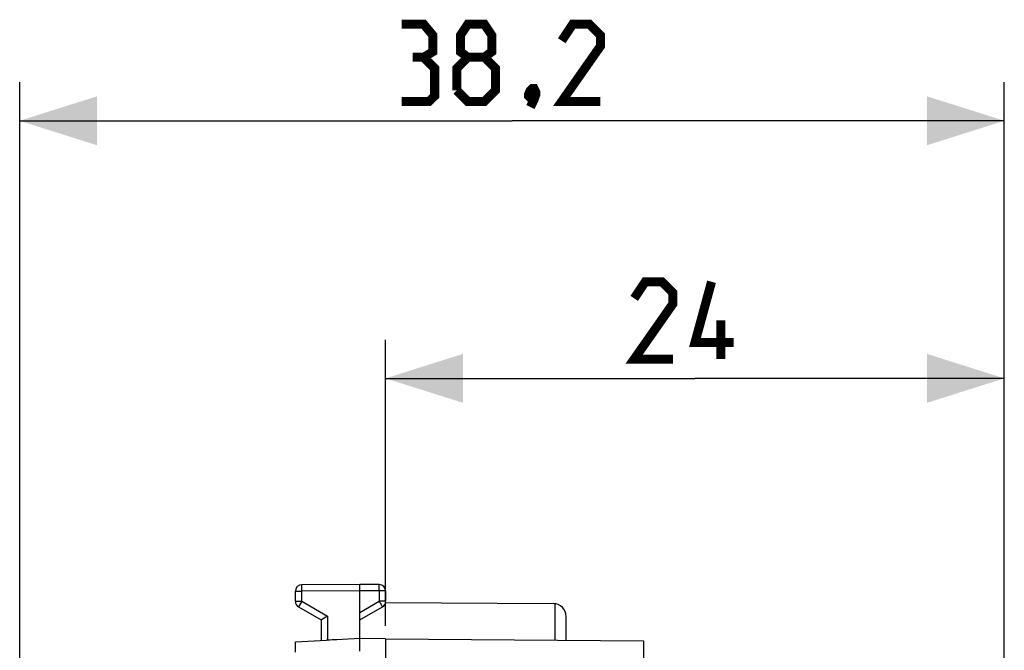
# Model space of a CAD drawing. Units: millimetres. Extents: x -66.3 to 32.2, y -24.5 to 46.4.
# Drawn here: x -66.3 to -28.1, y 21.9 to 46.4 of the extents above; entities that cross this region are included whole.
import ezdxf

# ---------------------------------------------------------------- set-up
doc = ezdxf.new("R2010")
doc.units = ezdxf.units.MM
doc.header["$LTSCALE"] = 16.335
doc.layers.get('0').update_dxf_attribs({"linetype": 'CONTINUOUS'})
for name, color, linetype in [('ASSI', 7, 'CONTINUOUS'), ('DRAFT', 7, 'CONTINUOUS'), ('RACCORDO', 7, 'CONTINUOUS')]:
    doc.layers.add(name, color=color, linetype=linetype)
doc.styles.get("Standard").update_dxf_attribs({"font": 'txt', "width": 0.8})
doc.dimstyles.new('DIMSTYLE_2', dxfattribs={"dimtxt": 3, "dimasz": 3, "dimexe": 1.5, "dimexo": 0.5, "dimgap": 0.75, "dimtad": 1, "dimtxsty": 'STANDARD', "dimblk": '_FILLED', "dimblk1": '_FILLED', "dimblk2": '_FILLED', "dimcen": 0.09, "dimazin": 2, "dimtfac": 1, "dimtofl": 0, "dimtmove": 0, "dimatfit": 3, "dimldrblk": '_FILLED', "dimfxl": 1, "dimtolj": 1, "dimarcsym": 0})

# ---------------------------------------------------------------- blocks, each defined once
blk = doc.blocks.new('_FILLED')
at = {"color": 0, "linetype": 'BYBLOCK'}
blk.add_solid([(0, 0), (-1, 0.317), (-1, -0.317)], dxfattribs=at)
blk = doc.blocks.new('*D2')
at = {"color": 7, "linetype": 'CONTINUOUS'}
for p, q in [((-52.15, 22.891), (-52.15, 34)), ((-28.15, 15.25), (-28.15, 34)), ((-52.15, 32.5), (-40.15, 32.5)), ((-28.15, 32.5), (-40.15, 32.5))]:
    blk.add_line(p, q, dxfattribs=at)
at = {"color": 7, "linetype": 'CONTINUOUS', "xscale": 3, "yscale": 3, "zscale": 3, "rotation": 180}
blk.add_blockref('_FILLED', (-52.15, 32.5), dxfattribs=at)
at = {"color": 7, "linetype": 'CONTINUOUS', "xscale": 3, "yscale": 3, "zscale": 3}
blk.add_blockref('_FILLED', (-28.15, 32.5), dxfattribs=at)
at = {"color": 7, "linetype": 'CONTINUOUS', "insert": (-40.15, 36.25), "char_height": 3, "width": 7.07143, "attachment_point": 2, "line_spacing_factor": 0.9}
blk.add_mtext('{\\ftxt;\\W0.0001;\\H0.0001;\\~}{\\ftxt;\\W1.5714285714;\\H3.0; }{\\ftxt;\\W0.0001;\\H0.0001;\\~}', dxfattribs=at)
blk = doc.blocks.new('*D3')
at = {"color": 7, "linetype": 'CONTINUOUS'}
for p, q in [((-66.347, -18.915), (-66.347, 44)), ((-28.15, 15.25), (-28.15, 44)), ((-66.347, 42.5), (-47.248, 42.5)), ((-28.15, 42.5), (-47.248, 42.5))]:
    blk.add_line(p, q, dxfattribs=at)
at = {"color": 7, "linetype": 'CONTINUOUS', "xscale": 3, "yscale": 3, "zscale": 3, "rotation": 180}
blk.add_blockref('_FILLED', (-66.347, 42.5), dxfattribs=at)
at = {"color": 7, "linetype": 'CONTINUOUS', "xscale": 3, "yscale": 3, "zscale": 3}
blk.add_blockref('_FILLED', (-28.15, 42.5), dxfattribs=at)
at = {"color": 7, "linetype": 'CONTINUOUS', "insert": (-47.248, 46.25), "char_height": 3, "width": 12.85714, "attachment_point": 2, "line_spacing_factor": 0.9}
blk.add_mtext('{\\ftxt;\\W0.0001;\\H0.0001;\\~}{\\ftxt;\\W2.8571428571;\\H3.0; }{\\ftxt;\\W0.0001;\\H0.0001;\\~}', dxfattribs=at)

msp = doc.modelspace()

# ---------------------------------------------------------------- linework, layer by layer
at = {"color": 7, "linetype": 'CONTINUOUS'}
for p, q in [((-55.65, 22.269), (-54.45, 22.332)), ((-55.65, 21.869), (-55.65, 22.269))]:
    msp.add_line(p, q, dxfattribs=at)
at = {"color": 7, "linetype": 'CONTINUOUS', "const_width": 0.35}
for points in [[(-50.677, 44.964), (-50.32, 45.179), (-50.32, 45.821), (-50.677, 46.25), (-51.534, 46.25)], [(-48.963, 44.964), (-49.248, 45.179), (-49.248, 45.821), (-48.963, 46.25), (-48.32, 46.25), (-48.034, 45.821), (-48.034, 45.179), (-48.32, 44.964), (-47.891, 44.536), (-47.891, 43.679), (-48.32, 43.25), (-48.963, 43.25), (-49.391, 43.679)], [(-43.82, 43.25), (-45.32, 43.25), (-43.82, 45.393), (-43.82, 45.821), (-44.248, 46.25), (-44.891, 46.25), (-45.32, 45.607)], [(-51.534, 43.25), (-50.463, 43.25), (-50.248, 43.464), (-50.248, 44.536), (-50.677, 44.964), (-51.105, 44.964)], [(-49.391, 43.679), (-49.391, 44.536), (-48.963, 44.964), (-48.32, 44.964)], [(-46.391, 43.75), (-46.32, 43.607), (-46.32, 43.536), (-46.463, 43.393), (-46.534, 43.393), (-46.605, 43.464), (-46.605, 43.536), (-46.534, 43.679), (-46.463, 43.75), (-46.391, 43.75)], [(-46.32, 43.536), (-46.391, 43.321), (-46.534, 43.036)], [(-41.007, 33.25), (-42.507, 33.25), (-41.007, 35.393), (-41.007, 35.821), (-41.436, 36.25), (-42.079, 36.25), (-42.507, 35.607)], [(-38.65, 33.893), (-40.15, 33.893), (-39.507, 36.25)], [(-39.15, 33.25), (-39.15, 34.75)]]:
    msp.add_lwpolyline(points, dxfattribs=at)
at = {"layer": 'ASSI', "color": 7, "linetype": 'CONTINUOUS'}
for p, q in [((-52.155, 23.794), (-45.647, 23.756)), ((-45.15, 22.33), (-45.15, 23.256))]:
    msp.add_line(p, q, dxfattribs=at)
at = {"layer": 'ASSI', "color": 250, "linetype": 'CONTINUOUS'}
msp.add_line((-45.575, 22.334), (-45.575, 23.751), dxfattribs=at)
at = {"layer": 'ASSI', "color": 7, "linetype": 'CONTINUOUS'}
msp.add_arc((-45.65, 23.256), 0.5, 0, 89.6667, dxfattribs=at)
at = {"layer": 'DRAFT', "color": 7, "linetype": 'CONTINUOUS'}
for p, q in [((-52.15, 22.391), (-42.15, 22.304)), ((-42.15, 22.304), (-42.15, 20.996))]:
    msp.add_line(p, q, dxfattribs=at)
at = {"layer": 'RACCORDO', "color": 250, "linetype": 'CONTINUOUS'}
for p, q in [((-55.402, 24.431), (-55.402, 24.46)), ((-52.398, 24.479), (-52.398, 24.487)), ((-52.398, 24.462), (-52.398, 24.479)), ((-52.398, 24.413), (-52.398, 24.462)), ((-55.65, 24.237), (-55.401, 24.237)), ((-55.402, 24.384), (-55.402, 24.431)), ((-55.402, 24.314), (-55.402, 24.384)), ((-55.401, 24.237), (-55.402, 24.314)), ((-53.15, 24.25), (-55.401, 24.237)), ((-55.401, 23.844), (-55.401, 24.237)), ((-52.398, 24.246), (-53.15, 24.25)), ((-52.398, 24.272), (-52.398, 24.413)), ((-52.398, 24.246), (-52.398, 24.272)), ((-52.398, 24.246), (-52.398, 23.844)), ((-52.15, 24.246), (-52.398, 24.246)), ((-55.65, 23.844), (-55.401, 23.844)), ((-55.489, 23.691), (-55.512, 23.652)), ((-55.414, 23.822), (-55.489, 23.691)), ((-55.401, 23.844), (-55.414, 23.822)), ((-55.401, 23.844), (-54.401, 23.267)), ((-53.15, 23.41), (-52.398, 23.844)), ((-52.398, 23.844), (-52.36, 23.778)), ((-52.15, 23.844), (-52.398, 23.844)), ((-52.36, 23.778), (-52.325, 23.717)), ((-52.325, 23.717), (-52.298, 23.669)), ((-55.519, 23.639), (-55.522, 23.633)), ((-55.512, 23.652), (-55.519, 23.639)), ((-52.298, 23.669), (-52.285, 23.647)), ((-52.285, 23.647), (-52.281, 23.639)), ((-54.401, 23.267), (-54.401, 22.334))]:
    msp.add_line(p, q, dxfattribs=at)
at = {"layer": 'RACCORDO', "color": 7, "linetype": 'CONTINUOUS'}
for p, q in [((-53.15, 24.5), (-55.401, 24.487)), ((-53.15, 22.4), (-53.15, 24.5)), ((-52.398, 24.496), (-53.15, 24.5)), ((-55.65, 23.844), (-55.65, 24.237)), ((-52.15, 24.246), (-52.15, 23.844)), ((-55.525, 23.628), (-54.65, 23.123)), ((-53.15, 23.123), (-52.275, 23.628)), ((-54.65, 23.123), (-54.65, 22.321)), ((-54.401, 23.267), (-54.644, 23.126)), ((-54.401, 22.334), (-54.45, 22.332)), ((-53.15, 22.4), (-54.041, 22.353)), ((-53.151, 22.323), (-53.151, 22.354)), ((-53.149, 22.057), (-53.151, 22.323)), ((-52.15, 22.391), (-53.15, 22.4)), ((-52.15, 22.391), (-52.15, 19.327))]:
    msp.add_line(p, q, dxfattribs=at)
at = {"layer": 'RACCORDO', "color": 250, "linetype": 'CONTINUOUS'}
for points in [[(-55.402, 24.46), (-55.402, 24.475), (-55.402, 24.478), (-55.402, 24.481), (-55.402, 24.484), (-55.402, 24.486), (-55.401, 24.487), (-55.401, 24.487)], [(-52.398, 24.487), (-52.398, 24.49), (-52.398, 24.493), (-52.398, 24.494), (-52.398, 24.495), (-52.398, 24.496)], [(-55.522, 23.633), (-55.524, 23.631), (-55.524, 23.629), (-55.525, 23.628), (-55.525, 23.628)], [(-52.281, 23.639), (-52.277, 23.633), (-52.276, 23.631), (-52.276, 23.629), (-52.275, 23.628), (-52.275, 23.628)]]:
    msp.add_lwpolyline(points, dxfattribs=at)
at = {"layer": 'RACCORDO', "color": 7, "linetype": 'CONTINUOUS'}
for points in [[(-54.644, 23.126), (-54.646, 23.125), (-54.648, 23.124), (-54.649, 23.123), (-54.65, 23.123), (-54.65, 23.123)], [(-53.151, 22.354), (-53.151, 22.371), (-53.151, 22.377), (-53.151, 22.383), (-53.151, 22.388), (-53.151, 22.393), (-53.151, 22.396), (-53.15, 22.398), (-53.15, 22.4), (-53.15, 22.4)], [(-53.15, 21.91), (-53.15, 21.931), (-53.149, 21.974)], [(-53.149, 21.974), (-53.149, 21.995), (-53.149, 22.057)]]:
    msp.add_lwpolyline(points, dxfattribs=at)
for centre, start, end in [((-55.4, 24.237), 90.3333, 180), ((-52.4, 24.246), 0, 89.6667), ((-55.4, 23.844), 180, 240), ((-52.4, 23.844), 300, 360)]:
    msp.add_arc(centre, 0.25, start, end, dxfattribs=at)
msp.add_ellipse((-54.003, 21.865), major_axis=(42.113, 2.207), ratio=0.01162, start_param=1.571101, end_param=1.579652, dxfattribs=at)

# ---------------------------------------------------------------- dimensions: what is measured, and where the dimension line sits
at = {"color": 7, "linetype": 'CONTINUOUS'}
for base, p2, text, picture, middle in [((-66.347, 42.5), (-66.347, -19.415), '{\\ftxt;\\W0.0001;\\H0.0001;\\~}{\\ftxt;\\W2.8571428571;\\H3.0; }{\\ftxt;\\W0.0001;\\H0.0001;\\~}', '*D3', (-47.677, 42.5)), ((-52.15, 32.5), (-52.15, 22.391), '{\\ftxt;\\W0.0001;\\H0.0001;\\~}{\\ftxt;\\W1.5714285714;\\H3.0; }{\\ftxt;\\W0.0001;\\H0.0001;\\~}', '*D2', (-40.579, 32.5))]:
    dim = msp.add_linear_dim(base=base, p1=(-28.15, 14.75), p2=p2, angle=180, text=text, dimstyle='DIMSTYLE_2', dxfattribs=at)
    dim.commit()
    dim.dimension.update_dxf_attribs({"geometry": picture, "text_midpoint": middle, "dimtype": 160})

doc.saveas('drawing.dxf')
